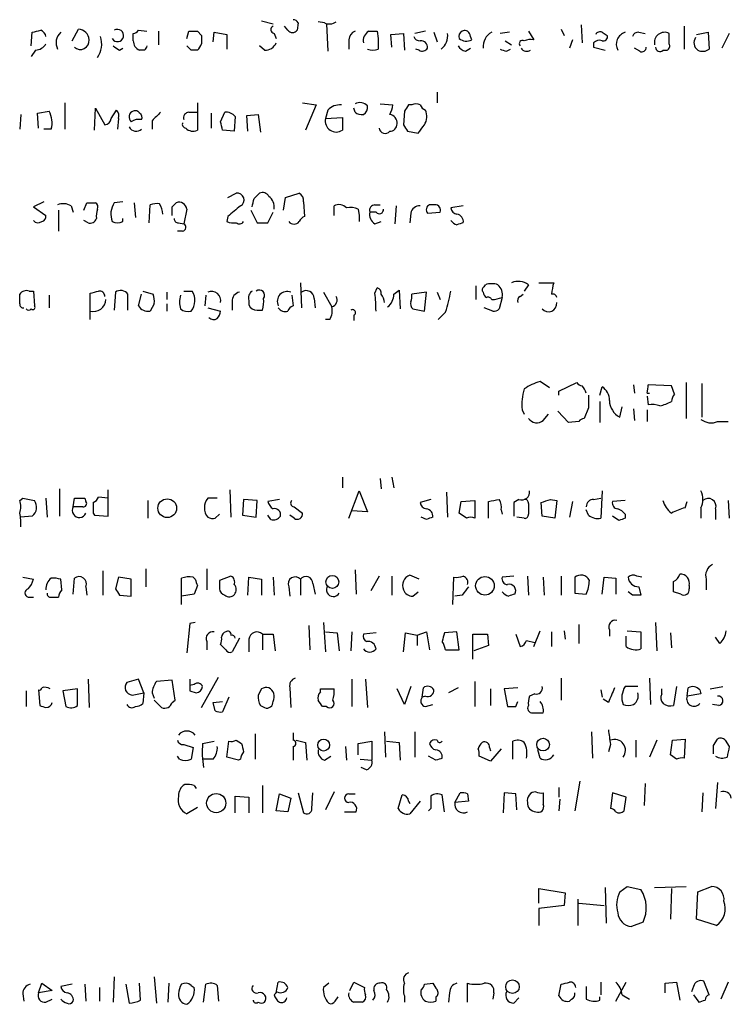
# Model space of a CAD drawing. Extents: x 34 to 1083, y 7 to 920.
# Drawn here: x 934 to 992, y 181 to 261 of the extents above; entities that cross this region are included whole.
import ezdxf

# ---------------------------------------------------------------- set-up
doc = ezdxf.new("R2010")
doc.units = 0
doc.header["$MEASUREMENT"] = 0
doc.layers.add('MAIN', color=5, linetype='CONTINUOUS')

msp = doc.modelspace()

# ---------------------------------------------------------------- linework, layer by layer
at = {"layer": 'MAIN'}
for p, q in [((953.8547, 260.5193), (954.786, 260.2653)), ((955.9713, 259.7573), (955.7173, 260.096)), ((956.818, 260.35), (956.7333, 259.7573)), ((958.9347, 260.35), (958.4267, 260.4346)), ((959.104, 260.2653), (959.1887, 258.064)), ((979.5933, 260.1806), (979.678, 258.7413)), ((987.8907, 260.096), (987.8907, 258.2333)), ((935.3127, 258.4873), (935.3973, 259.588)), ((938.6147, 258.9106), (939.1227, 259.842)), ((943.5253, 258.9106), (943.5253, 259.5033)), ((943.9487, 259.7573), (944.626, 259.6726)), ((945.5573, 259.6726), (945.5573, 258.572)), ((947.8433, 259.08), (948.0127, 259.6726)), ((948.69, 259.6726), (949.0287, 259.334)), ((949.96, 258.826), (950.0447, 259.588)), ((950.0447, 259.588), (951.0607, 259.4186)), ((951.0607, 259.4186), (951.0607, 258.2333)), ((954.8707, 259.5033), (955.04, 259.08)), ((963.168, 259.6726), (963.2527, 259.08)), ((964.2687, 259.4186), (965.2847, 259.5033)), ((964.3533, 258.4026), (964.2687, 259.4186)), ((965.2847, 259.5033), (965.3693, 258.1486)), ((967.0627, 259.6726), (966.216, 259.5033)), ((967.74, 259.588), (967.994, 258.826)), ((973.836, 259.588), (973.074, 259.5033)), ((975.36, 259.6726), (975.7833, 258.9953)), ((977.9847, 259.842), (978.2387, 259.334)), ((981.2867, 259.588), (981.71, 259.334)), ((984.25, 259.588), (984.758, 259.5033)), ((986.7053, 258.6566), (986.7053, 259.5033)), ((988.9067, 259.4186), (989.838, 259.588)), ((989.838, 259.588), (989.9227, 258.2333)), ((991.5313, 259.5033), (990.9387, 258.318)), ((948.182, 258.1486), (947.8433, 258.4873)), ((954.1087, 258.1486), (953.6853, 258.4873)), ((960.882, 258.9953), (960.882, 258.2333)), ((973.4973, 258.9106), (974.0053, 258.572)), ((978.916, 258.9953), (978.662, 258.318)), ((980.6093, 258.7413), (980.6093, 258.4026)), ((980.6093, 258.4026), (981.5407, 258.1486)), ((935.6513, 258.1486), (935.3127, 257.6406)), ((942.4247, 258.1486), (942.6787, 258.318)), ((944.4567, 258.1486), (944.0333, 258.1486)), ((966.5547, 258.1486), (966.3007, 258.2333)), ((970.28, 258.064), (970.7033, 258.318)), ((973.582, 258.064), (973.9207, 258.2333)), ((984.3347, 258.064), (983.9113, 258.318)), ((986.1973, 258.1486), (986.536, 258.1486)), ((967.994, 254.762), (967.994, 253.9153)), ((938.022, 253.9153), (938.022, 251.7986)), ((948.69, 253.9153), (948.69, 251.714)), ((957.1567, 253.9153), (958.2573, 253.746)), ((958.2573, 253.746), (957.4107, 251.714)), ((963.422, 253.8306), (964.438, 253.746)), ((965.962, 253.746), (965.708, 253.746)), ((934.466, 252.984), (934.3813, 251.7986)), ((935.8207, 253.0686), (936.752, 253.238)), ((935.9053, 251.8833), (935.8207, 253.0686)), ((940.3927, 251.714), (940.4773, 253.492)), ((940.4773, 253.492), (941.2393, 252.1373)), ((941.7473, 252.6453), (942.1707, 253.3226)), ((948.0127, 253.1533), (948.69, 253.1533)), ((949.7907, 253.0686), (949.7907, 251.8833)), ((950.5527, 252.3913), (950.8913, 253.1533)), ((951.738, 252.8146), (951.6533, 251.6293)), ((952.6693, 252.8993), (953.6007, 252.984)), ((952.754, 251.6293), (952.6693, 252.8993)), ((953.6007, 252.984), (953.77, 251.5446)), ((959.1887, 253.3226), (959.0193, 252.6453)), ((961.39, 253.1533), (961.3053, 253.492)), ((965.3693, 253.238), (965.2847, 252.1373)), ((942.34, 252.6453), (942.2553, 251.7986)), ((945.0493, 252.476), (945.0493, 251.7986)), ((959.0193, 252.6453), (960.374, 252.73)), ((960.374, 252.73), (960.374, 251.714)), ((936.9213, 251.7986), (936.3287, 251.7986)), ((951.6533, 251.6293), (950.722, 251.714)), ((965.6233, 251.6293), (966.47, 251.46)), ((951.1453, 246.2953), (951.8227, 246.634)), ((953.262, 246.2106), (953.6853, 246.634)), ((955.802, 246.2953), (956.9027, 246.634)), ((936.3287, 245.9566), (935.482, 245.5333)), ((939.546, 245.2793), (939.8, 245.872)), ((942.6787, 245.9566), (942.0013, 245.872)), ((943.61, 245.872), (943.6947, 244.6866)), ((944.7953, 244.2633), (944.88, 245.7026)), ((946.658, 245.5333), (946.9967, 245.872)), ((955.6327, 245.2793), (955.802, 246.2953)), ((957.2413, 245.9566), (957.326, 244.7713)), ((962.9987, 245.7026), (963.422, 245.7026)), ((967.8247, 245.7026), (967.4013, 245.7026)), ((935.482, 245.5333), (936.498, 244.856)), ((937.514, 245.2793), (937.514, 243.586)), ((938.53, 245.618), (938.6993, 245.11)), ((947.8433, 245.364), (947.5893, 244.1786)), ((953.008, 245.2793), (953.516, 244.2633)), ((954.3627, 244.2633), (954.786, 245.11)), ((959.6967, 244.856), (959.6967, 245.618)), ((961.644, 245.364), (961.7287, 244.856)), ((963.0833, 245.11), (962.5753, 245.11)), ((964.692, 245.618), (964.6073, 244.1786)), ((965.8773, 245.0253), (965.7927, 244.2633)), ((967.232, 245.0253), (968.248, 245.11)), ((970.1107, 245.618), (969.0947, 245.4486)), ((939.8847, 244.2633), (939.546, 244.4326)), ((942.6787, 244.348), (942.6787, 244.602)), ((947.166, 244.2633), (947.5893, 244.1786)), ((951.1453, 244.7713), (951.0607, 244.348)), ((961.7287, 244.856), (961.7287, 244.348)), ((962.9987, 244.1786), (963.5067, 244.348)), ((947.5047, 243.586), (947.0813, 243.586)), ((956.9873, 239.4373), (957.072, 237.4053)), ((976.2067, 239.4373), (977.392, 239.4373)), ((935.1433, 238.76), (935.482, 238.76)), ((935.482, 238.76), (935.5667, 237.5746)), ((940.054, 236.474), (940.054, 238.5906)), ((942.086, 238.6753), (942.0013, 237.236)), ((944.2873, 238.76), (945.134, 238.506)), ((946.2347, 238.6753), (946.2347, 238.0826)), ((947.5893, 238.76), (948.2667, 238.76)), ((958.85, 238.6753), (959.5273, 237.49)), ((962.9987, 238.5906), (963.168, 239.014)), ((964.5227, 238.506), (964.946, 238.8446)), ((964.946, 238.8446), (965.0307, 237.3206)), ((967.1473, 238.6753), (965.962, 238.506)), ((966.978, 237.1513), (967.1473, 238.6753)), ((967.994, 238.6753), (968.248, 238.0826)), ((971.1267, 239.1833), (971.1267, 238.0826)), ((971.804, 239.0986), (971.8887, 239.268)), ((975.36, 239.268), (975.0213, 238.76)), ((934.3813, 237.744), (934.3813, 238.506)), ((936.752, 238.4213), (936.752, 237.4053)), ((943.102, 237.236), (943.102, 238.506)), ((943.9487, 237.5746), (944.2027, 238.506)), ((949.3673, 238.4213), (949.2827, 237.5746)), ((951.484, 237.9133), (951.484, 237.236)), ((952.8387, 237.998), (952.8387, 237.6593)), ((956.31, 238.4213), (956.3947, 237.5746)), ((958.088, 238.1673), (958.1727, 237.4053)), ((973.2433, 238.252), (972.9893, 237.3206)), ((974.6827, 238.3366), (974.9367, 238.506)), ((945.2187, 237.744), (944.88, 237.1513)), ((946.2347, 237.744), (946.2347, 237.1513)), ((949.5367, 237.4053), (950.5527, 237.1513)), ((953.516, 237.236), (953.9393, 237.236)), ((966.0467, 237.3206), (966.978, 237.1513)), ((968.6713, 237.0666), (968.0787, 236.474)), ((972.4813, 237.1513), (971.804, 237.4053)), ((959.358, 236.474), (959.0193, 236.474)), ((961.3053, 236.8126), (961.3053, 236.3893)), ((977.0533, 230.9706), (976.2913, 231.4786)), ((977.8153, 230.7166), (979.2547, 231.394)), ((977.8153, 230.378), (977.8153, 230.7166)), ((981.1173, 230.378), (981.2867, 231.0553)), ((983.8267, 231.2246), (983.9113, 230.5473)), ((986.8747, 231.14), (985.012, 231.2246)), ((987.1287, 230.4626), (986.8747, 231.14)), ((988.06, 231.394), (988.06, 228.5153)), ((989.33, 231.3093), (989.33, 228.6)), ((981.1173, 229.87), (981.1173, 228.1766)), ((984.9273, 230.5473), (985.0967, 230.5473)), ((984.9273, 230.2933), (985.012, 229.616)), ((974.852, 229.1926), (975.0213, 228.854)), ((978.5773, 228.1766), (977.7307, 229.108)), ((980.186, 229.362), (979.8473, 228.5153)), ((982.726, 228.6), (982.8953, 229.4466)), ((983.8267, 229.2773), (983.9113, 228.346)), ((984.9273, 229.1926), (984.9273, 228.2613)), ((976.5453, 228.346), (976.9687, 228.854)), ((979.424, 228.2613), (978.5773, 228.1766)), ((990.6, 228.2613), (991.4467, 228.2613)), ((960.374, 223.774), (960.374, 222.9273)), ((963.422, 223.6893), (963.5067, 222.8426)), ((964.3533, 223.774), (964.5227, 222.9273)), ((937.5987, 222.8426), (937.5987, 220.6413)), ((941.4933, 220.6413), (941.4933, 222.758)), ((951.3147, 222.758), (951.3993, 220.5566)), ((934.3813, 221.9113), (934.6353, 222.0806)), ((934.6353, 222.0806), (935.5667, 221.9113)), ((936.498, 222.0806), (936.5827, 220.5566)), ((938.6993, 221.4033), (938.784, 222.0806)), ((939.6307, 222.0806), (939.7153, 221.8266)), ((941.4933, 222.0806), (940.7313, 222.1653)), ((944.7107, 221.9113), (944.7107, 220.472)), ((950.2987, 222.0806), (949.5367, 222.0806)), ((952.4153, 221.996), (952.3307, 220.726)), ((953.516, 221.9113), (952.4153, 221.996)), ((953.4313, 220.5566), (953.516, 221.9113)), ((955.294, 221.996), (954.3627, 221.8266)), ((960.882, 220.472), (961.7287, 222.6733)), ((961.7287, 222.6733), (962.406, 220.98)), ((967.486, 221.996), (966.6393, 221.742)), ((968.756, 222.5886), (968.8407, 220.5566)), ((969.9413, 221.8266), (971.042, 221.9113)), ((971.042, 221.9113), (971.042, 220.472)), ((974.598, 221.996), (974.1747, 221.742)), ((977.138, 221.996), (977.646, 221.9113)), ((977.646, 221.9113), (977.4767, 220.472)), ((980.6093, 221.996), (981.202, 222.0806)), ((981.2867, 222.6733), (981.202, 220.472)), ((983.1493, 221.9113), (982.1333, 221.8266)), ((991.4467, 221.9113), (991.5313, 220.472)), ((939.4613, 221.4033), (938.6993, 221.4033)), ((956.4793, 221.4033), (957.1567, 220.8953)), ((969.772, 220.8953), (969.9413, 221.8266)), ((972.1427, 220.472), (972.1427, 221.8266)), ((973.1587, 221.1493), (973.2433, 220.8106)), ((974.1747, 221.742), (974.1747, 220.6413)), ((975.36, 221.6573), (975.36, 220.8106)), ((976.4607, 220.6413), (976.376, 221.742)), ((978.916, 221.8266), (978.662, 220.5566)), ((980.186, 220.726), (980.0167, 221.1493)), ((987.9753, 221.3186), (988.1447, 221.8266)), ((989.2453, 221.3186), (989.2453, 220.472)), ((990.4307, 221.234), (990.4307, 220.3873)), ((935.3973, 220.6413), (934.466, 220.5566)), ((940.308, 220.8953), (940.3927, 220.726)), ((940.3927, 220.726), (941.4933, 220.6413)), ((950.1293, 220.472), (950.468, 220.8106)), ((952.3307, 220.726), (953.4313, 220.5566)), ((954.6167, 220.3873), (954.3627, 220.726)), ((956.4793, 220.472), (956.1407, 220.726)), ((962.406, 220.98), (961.136, 221.0646)), ((967.1473, 220.3873), (966.724, 220.5566)), ((970.3647, 220.472), (969.772, 220.8953)), ((975.0213, 220.472), (974.4287, 220.5566)), ((977.4767, 220.472), (976.4607, 220.6413)), ((982.6413, 220.3026), (982.1333, 220.6413)), ((983.1493, 220.8106), (983.1493, 220.472)), ((944.5413, 216.408), (944.5413, 214.9686)), ((949.452, 216.408), (949.452, 214.7146)), ((934.6353, 215.7306), (935.482, 215.5613)), ((937.768, 214.7146), (937.6833, 215.5613)), ((938.6993, 214.376), (938.784, 215.646)), ((941.07, 216.2386), (941.07, 214.2913)), ((942.34, 215.7306), (942.086, 214.7993)), ((943.356, 215.5613), (942.34, 215.7306)), ((943.356, 214.2066), (943.356, 215.5613)), ((947.42, 213.5293), (947.42, 215.646)), ((948.3513, 215.7306), (948.5207, 215.5613)), ((951.3993, 215.8153), (950.468, 215.4766)), ((952.754, 214.2913), (952.8387, 215.7306)), ((952.8387, 215.7306), (953.8547, 215.5613)), ((953.8547, 215.5613), (953.8547, 214.2913)), ((954.786, 215.7306), (954.8707, 214.2913)), ((956.9873, 215.5613), (956.9873, 214.2913)), ((961.39, 216.3233), (961.4747, 214.376)), ((963.3373, 215.8153), (962.66, 214.63)), ((964.3533, 215.8153), (964.3533, 214.2913)), ((966.5547, 215.5613), (965.7927, 215.9)), ((969.264, 213.5293), (969.3487, 215.7306)), ((974.1747, 215.8153), (973.2433, 215.7306)), ((975.2753, 215.8153), (975.36, 214.2913)), ((976.5453, 215.7306), (976.63, 214.2913)), ((977.9847, 215.8153), (977.9847, 214.2913)), ((979.0853, 215.7306), (979.0853, 214.4606)), ((981.2867, 214.376), (981.456, 215.7306)), ((981.456, 215.7306), (982.3873, 215.646)), ((982.3873, 215.646), (982.3873, 214.376)), ((984.504, 215.7306), (984.0807, 215.8153)), ((989.6687, 215.5613), (989.6687, 214.7146)), ((939.7153, 214.9686), (939.8, 214.2913)), ((948.69, 215.0533), (948.436, 214.376)), ((956.056, 214.9686), (956.1407, 214.2066)), ((958.0033, 215.2226), (958.1727, 214.376)), ((984.25, 214.9686), (984.4193, 214.2913)), ((988.314, 215.0533), (988.314, 214.7993)), ((935.0587, 214.122), (935.482, 214.122)), ((936.9213, 214.122), (937.514, 214.122)), ((942.4247, 214.2913), (943.356, 214.2066)), ((948.436, 214.376), (947.42, 214.2066)), ((966.0467, 214.2066), (966.47, 214.5453)), ((970.026, 214.2913), (969.4333, 214.2066)), ((979.0853, 214.4606), (980.0167, 214.376)), ((983.742, 214.2913), (983.4033, 214.5453)), ((987.6367, 214.376), (987.044, 214.5453)), ((948.0973, 212.0053), (947.8433, 209.6346)), ((948.5207, 212.09), (948.0973, 212.0053)), ((957.6647, 211.836), (957.7493, 209.8886)), ((958.85, 212.09), (959.0193, 209.7193)), ((979.424, 211.9206), (979.424, 210.3966)), ((985.6047, 212.09), (985.6893, 209.804)), ((952.0767, 210.82), (951.484, 209.7193)), ((953.9393, 211.1586), (953.9393, 209.8886)), ((953.9393, 211.1586), (954.786, 211.1586)), ((954.786, 211.1586), (954.9553, 209.804)), ((959.0193, 211.328), (959.9507, 211.2433)), ((959.9507, 211.2433), (960.12, 209.804)), ((961.136, 211.328), (961.0513, 209.804)), ((963.0833, 211.2433), (962.0673, 211.1586)), ((965.2847, 209.7193), (965.454, 211.2433)), ((965.454, 211.2433), (966.3853, 211.074)), ((966.3853, 211.074), (967.1473, 211.328)), ((966.3853, 211.074), (966.3853, 210.2273)), ((967.1473, 211.328), (967.4013, 209.8886)), ((969.6027, 211.328), (968.5867, 211.2433)), ((969.772, 209.8886), (969.6027, 211.328)), ((970.8727, 209.1266), (970.8727, 211.1586)), ((970.8727, 211.1586), (972.058, 211.1586)), ((972.058, 211.1586), (972.1427, 210.2273)), ((974.344, 211.1586), (974.6827, 210.1426)), ((975.7833, 210.1426), (976.2913, 211.4126)), ((977.2227, 211.328), (977.2227, 210.1426)), ((978.2387, 211.4126), (978.3233, 210.7353)), ((981.8793, 211.4973), (981.8793, 210.9893)), ((983.234, 210.1426), (983.234, 210.9893)), ((983.3187, 211.4126), (984.4193, 211.328)), ((984.4193, 211.328), (984.4193, 209.9733)), ((986.79, 211.2433), (986.8747, 210.058)), ((990.7693, 210.3966), (990.4307, 210.9046)), ((949.452, 210.566), (949.452, 209.8886)), ((950.976, 209.8886), (950.5527, 210.312)), ((952.8387, 210.7353), (952.8387, 209.7193)), ((972.1427, 210.2273), (970.9573, 209.804)), ((975.1907, 210.6506), (975.868, 210.4813)), ((968.6713, 209.8886), (969.772, 209.8886)), ((949.0287, 205.232), (950.3833, 207.6873)), ((939.8847, 207.518), (939.9693, 205.232)), ((943.9487, 207.518), (943.0173, 207.264)), ((944.372, 206.4173), (943.9487, 207.518)), ((946.658, 207.4333), (945.388, 207.3486)), ((946.912, 205.8246), (946.658, 207.4333)), ((948.436, 207.0946), (948.0973, 207.01)), ((956.1407, 206.8406), (956.2253, 205.232)), ((961.136, 207.518), (961.136, 205.3166)), ((962.2367, 207.518), (962.406, 205.232)), ((965.8773, 206.9253), (965.3693, 205.486)), ((966.8087, 206.0786), (966.8933, 206.8406)), ((969.6873, 206.8406), (968.9253, 206.4173)), ((971.042, 207.3486), (971.042, 205.3166)), ((974.5133, 206.8406), (973.4127, 206.756)), ((977.9847, 207.6026), (977.9847, 205.8246)), ((984.1653, 206.9253), (983.1493, 206.9253)), ((985.0967, 207.6026), (985.1813, 205.486)), ((987.298, 206.9253), (987.044, 205.4013)), ((988.1447, 206.1633), (988.2293, 206.8406)), ((990.0073, 206.756), (991.0233, 206.9253)), ((934.8893, 206.5866), (934.8893, 205.3166)), ((935.9053, 206.6713), (935.99, 205.4013)), ((939.038, 206.756), (937.8527, 206.5866)), ((937.8527, 206.5866), (938.1067, 205.3166)), ((939.038, 205.4013), (939.038, 206.756)), ((943.4407, 206.248), (944.372, 206.4173)), ((944.372, 206.4173), (944.2873, 205.5706)), ((945.0493, 206.4173), (945.2187, 205.994)), ((948.0973, 206.5866), (948.6053, 206.4173)), ((951.23, 206.0786), (950.722, 204.8933)), ((953.8547, 206.756), (953.6007, 206.248)), ((958.596, 206.502), (958.596, 206.756)), ((958.596, 206.756), (959.6967, 206.756)), ((965.3693, 205.486), (964.7767, 206.756)), ((967.0627, 206.1633), (966.8087, 206.0786)), ((972.312, 206.756), (972.312, 205.4013)), ((973.4127, 206.756), (973.6667, 205.3166)), ((975.868, 206.3326), (975.4447, 206.1633)), ((981.202, 206.6713), (981.2867, 206.0786)), ((986.1127, 206.3326), (986.1127, 206.756)), ((989.2453, 206.3326), (988.1447, 206.1633)), ((989.1607, 206.6713), (989.2453, 206.3326)), ((945.2187, 205.8246), (945.8113, 205.232)), ((946.658, 205.6553), (946.912, 205.8246)), ((949.96, 205.6553), (950.722, 205.74)), ((950.1293, 204.978), (949.96, 205.6553)), ((953.77, 205.4013), (954.1087, 205.232)), ((959.104, 205.3166), (958.7653, 205.3166)), ((967.0627, 205.3166), (967.6553, 205.486)), ((974.344, 205.3166), (974.5133, 205.74)), ((981.7947, 205.6553), (981.3713, 205.9093)), ((990.6847, 205.4013), (990.1767, 205.486)), ((953.3467, 203.1153), (953.3467, 201.0833)), ((956.3947, 203.2), (956.3947, 202.6073)), ((963.7607, 203.2846), (963.8453, 201.2526)), ((966.216, 203.2846), (966.216, 201.2526)), ((980.44, 203.2846), (980.5247, 201.168)), ((947.5893, 202.2686), (948.3513, 202.0146)), ((949.1133, 202.3533), (950.0447, 202.5226)), ((951.0607, 201.2526), (951.23, 202.5226)), ((951.8227, 202.6073), (952.246, 202.3533)), ((956.3947, 202.0993), (956.3947, 200.9986)), ((956.6487, 202.6073), (957.4107, 202.438)), ((957.4107, 202.438), (957.4953, 200.9986)), ((960.628, 202.0993), (960.7127, 200.9986)), ((961.644, 202.3533), (962.7447, 202.5226)), ((961.644, 201.422), (961.644, 202.3533)), ((962.7447, 202.5226), (962.7447, 200.9986)), ((963.93, 202.5226), (964.946, 202.438)), ((964.946, 202.438), (965.0307, 200.9986)), ((974.09, 201.0833), (974.09, 202.5226)), ((981.964, 202.2686), (981.7947, 201.676)), ((983.996, 202.6073), (983.996, 201.2526)), ((985.6893, 202.6073), (985.0967, 201.2526)), ((986.79, 201.422), (986.9593, 202.6073)), ((986.9593, 202.6073), (987.9753, 202.692)), ((987.9753, 202.692), (987.8907, 201.168)), ((990.2613, 202.184), (990.6, 202.692)), ((991.1927, 202.6073), (991.5313, 202.0993)), ((947.2507, 201.0833), (947.0813, 201.3373)), ((948.3513, 202.0146), (948.182, 201.0833)), ((958.9347, 200.9986), (959.4427, 201.3373)), ((967.9093, 200.9986), (967.3167, 201.3373)), ((972.312, 200.914), (971.3807, 201.3373)), ((972.2273, 202.0146), (972.312, 201.7606)), ((973.1587, 201.93), (972.312, 200.914)), ((976.2913, 201.168), (976.122, 201.8453)), ((987.298, 201.0833), (986.79, 201.422)), ((949.96, 201.0833), (949.1133, 201.0833)), ((951.992, 200.9986), (951.0607, 201.2526)), ((952.1613, 201.0833), (951.992, 200.9986)), ((961.8133, 201.0833), (962.7447, 200.9986)), ((962.3213, 200.2366), (961.898, 200.406)), ((948.436, 198.9666), (948.6053, 198.7126)), ((953.9393, 198.9666), (953.9393, 196.7653)), ((979.5087, 199.3053), (979.0853, 196.9346)), ((984.758, 199.136), (984.6733, 197.358)), ((990.6, 199.2206), (990.4307, 197.104)), ((955.04, 196.9346), (955.294, 198.2893)), ((955.294, 198.2893), (956.2253, 197.9506)), ((956.818, 198.374), (957.2413, 196.7653)), ((957.9187, 197.104), (958.0033, 198.374)), ((959.6967, 198.4586), (959.0193, 197.0193)), ((960.882, 198.2893), (961.39, 198.2893)), ((964.8613, 197.104), (965.2, 198.2046)), ((968.5867, 196.85), (968.4173, 198.2046)), ((969.4333, 197.612), (969.8567, 198.374)), ((970.4493, 198.2893), (970.534, 197.6966)), ((973.4127, 198.374), (973.328, 196.7653)), ((974.344, 198.2893), (973.4127, 198.374)), ((974.4287, 197.0193), (974.344, 198.2893)), ((976.5453, 198.374), (976.5453, 197.4426)), ((977.8153, 198.7973), (977.8153, 198.0353)), ((982.1333, 198.374), (981.964, 197.104)), ((983.234, 198.0353), (982.1333, 198.374)), ((989.4147, 198.374), (989.33, 196.85)), ((951.738, 196.7653), (951.738, 198.12)), ((951.738, 198.12), (952.8387, 198.0353)), ((952.8387, 198.0353), (952.8387, 196.7653)), ((956.2253, 197.9506), (955.9713, 196.85)), ((965.708, 197.6966), (965.7927, 197.5273)), ((966.6393, 197.6966), (965.7927, 196.6806)), ((970.534, 197.6966), (969.4333, 197.612)), ((977.9, 197.866), (977.8153, 196.9346)), ((983.0647, 196.9346), (983.234, 198.0353)), ((948.69, 197.1886), (947.8433, 196.6806)), ((955.9713, 196.85), (955.04, 196.9346)), ((960.5433, 196.85), (961.4747, 196.85)), ((967.486, 197.104), (967.3167, 196.9346)), ((976.2067, 189.484), (976.2067, 190.6693)), ((976.2067, 190.6693), (978.3233, 190.3306)), ((978.3233, 190.3306), (978.2387, 189.3146)), ((981.5407, 190.754), (981.6253, 187.8753)), ((982.726, 190.4153), (983.3187, 190.8386)), ((983.3187, 190.8386), (984.4193, 190.5846)), ((985.52, 190.754), (988.06, 190.8386)), ((986.8747, 190.6693), (986.79, 188.214)), ((988.9067, 188.214), (988.9913, 190.4153)), ((988.9913, 190.4153), (990.092, 190.8386)), ((979.3393, 189.8226), (979.3393, 187.706)), ((979.424, 189.484), (981.456, 189.3146)), ((978.2387, 189.3146), (976.2067, 189.0606)), ((976.2067, 189.0606), (976.2067, 187.706)), ((984.5887, 187.96), (983.6573, 187.6213)), ((990.5153, 187.706), (988.9067, 188.214)), ((942.0013, 183.5573), (941.9167, 181.5253)), ((945.2187, 183.5573), (945.388, 181.4406)), ((955.04, 182.2873), (955.2093, 183.134)), ((960.9667, 182.4566), (961.3053, 183.134)), ((961.3053, 183.134), (962.152, 182.7106)), ((981.202, 183.134), (981.202, 182.118)), ((982.3873, 181.61), (983.234, 183.134)), ((986.3667, 183.0493), (987.298, 183.134)), ((987.298, 183.134), (987.552, 181.6946)), ((989.9227, 182.118), (989.4993, 183.2186)), ((991.4467, 183.134), (990.854, 181.7793)), ((935.9053, 182.2873), (936.1593, 183.0493)), ((937.006, 182.4566), (935.9053, 182.2873)), ((936.1593, 183.0493), (937.006, 182.4566)), ((938.6147, 182.9646), (937.6833, 182.7953)), ((939.6307, 182.9646), (939.7153, 181.61)), ((940.816, 182.7106), (940.816, 181.61)), ((942.9327, 182.9646), (943.1867, 181.4406)), ((944.118, 181.6946), (944.0333, 183.0493)), ((946.404, 183.0493), (946.3193, 181.5253)), ((948.182, 182.88), (948.436, 182.7106)), ((949.198, 181.5253), (949.3673, 182.9646)), ((950.2987, 182.88), (950.3833, 181.61)), ((955.1247, 182.372), (954.8707, 182.118)), ((959.2733, 183.0493), (958.85, 182.7106)), ((966.978, 182.9646), (967.6553, 183.0493)), ((969.01, 182.2873), (968.9253, 181.5253)), ((970.4493, 181.5253), (970.4493, 183.0493)), ((972.566, 182.2873), (972.4813, 181.7793)), ((977.8153, 182.0333), (977.9847, 182.9646)), ((980.0167, 182.7953), (980.0167, 181.7793)), ((986.3667, 182.2873), (986.3667, 183.0493)), ((988.6527, 182.7953), (988.4833, 182.372)), ((934.6353, 182.2026), (934.72, 181.61)), ((936.498, 181.5253), (937.006, 181.7793)), ((959.7813, 181.61), (960.0353, 181.9486)), ((965.3693, 182.0333), (965.3693, 181.5253)), ((967.9093, 181.9486), (967.9093, 181.61)), ((974.1747, 181.4406), (974.598, 181.864)), ((978.8313, 181.7793), (978.662, 181.61)), ((981.1173, 181.6946), (981.1173, 181.9486)), ((982.8953, 182.118), (983.488, 181.7793)), ((988.6527, 182.118), (989.076, 181.5253))]:
    msp.add_line(p, q, dxfattribs=at)
for centre, radius in [((946.2676, 221.2874), 0.7539), ((959.5641, 215.3571), 0.5219), ((971.8549, 215.0412), 0.7483), ((958.8631, 202.2194), 0.4815), ((976.5354, 202.2604), 0.5139), ((950.2117, 197.5479), 0.7742), ((974.0712, 182.7692), 0.5458)]:
    msp.add_circle(centre, radius, dxfattribs=at)
for centre, radius, start, end in [((954.9271, 259.8138), 0.3155, 116.565051, 259.704897), ((956.352, 260.0531), 0.5526, 32.502209, 85.567893), ((959.3307, 261.1592), 0.9009, 243.924158, 306.455225), ((893.4125, 429.0168), 174.5533, 283.917656, 284.146846), ((935.8418, 259.1329), 0.6664, 10.058778, 69.544581), ((938.4484, 258.7434), 1.1396, 132.172569, 206.589784), ((939.0804, 258.9531), 0.8899, 2.718042, 87.275526), ((938.9772, 258.6721), 2.0082, 326.236342, 16.703343), ((942.2554, 259.334), 0.4937, 210.959776, 120.975698), ((943.4832, 260.0534), 0.5517, 274.376403, 327.539959), ((948.3514, 429.0225), 169.3502, 269.885409, 270.114558), ((1118.3786, 258.9953), 169.3502, 179.885409, 180.114592), ((956.3523, 260.0537), 0.4827, 217.88123, 322.11877), ((961.6921, 258.9168), 0.8139, 111.787031, 174.465227), ((962.931, 258.9105), 0.8801, 120.01699, 191.083953), ((962.8294, 429.0225), 169.3502, 269.885409, 270.114558), ((966.5718, 259.3596), 0.4541, 194.057665, 278.549485), ((967.5286, 259.2916), 1.3291, 307.227695, 9.165367), ((970.1954, 259.2493), 0.4559, 111.810744, 201.79441), ((970.2377, 259.2916), 0.4359, 29.058434, 119.058434), ((843.7109, 216.9268), 133.8594, 18.316973, 18.54617), ((972.975, 258.4639), 1.2641, 117.223827, 186.627489), ((981.1174, 259.2493), 0.3787, 63.441716, 153.441716), ((981.3854, 259.2352), 0.3393, 253.087238, 16.928918), ((983.4379, 258.6275), 1.0029, 106.723868, 208.522464), ((984.1823, 259.1392), 0.4539, 81.421795, 165.960695), ((986.3387, 258.7499), 0.8379, 64.052719, 192.259544), ((989.4327, 258.7443), 0.7414, 145.463216, 233.462405), ((935.5665, 259.2496), 1.1042, 274.404277, 327.518859), ((939.2684, 258.9153), 0.7055, 226.62575, 6.511502), ((1026.8533, 385.3294), 152.6537, 236.192759, 236.421922), ((944.3638, 258.9193), 0.8386, 180.594461, 246.788849), ((1029.2263, 215.988), 94.6752, 153.327151, 153.556306), ((947.9257, 259.0251), 1.1629, 311.088131, 341.526101), ((954.1572, 259.1005), 0.9531, 267.08326, 337.859223), ((1174.9025, 258.6566), 211.6502, 179.885381, 180.114592), ((966.6976, 258.3762), 0.5376, 353.784574, 96.226022), ((970.618, 259.1639), 1.1506, 216.016391, 252.917772), ((970.3435, 259.7994), 0.9188, 231.535949, 298.933464), ((974.8943, 258.6651), 0.2764, 62.64695, 220.039148), ((975.5715, 257.4304), 1.5792, 82.29219, 110.390429), ((981.075, 258.3179), 0.6294, 70.344339, 137.723862), ((984.504, 258.3603), 0.3413, 240.257201, 7.11877), ((985.9433, 258.3743), 0.3398, 175.222355, 318.376263), ((986.3667, 258.4872), 0.3786, 296.565051, 26.578587), ((948.436, 131.1487), 127.0002, 89.885409, 90.114591), ((962.8294, 259.2076), 1.0623, 246.511757, 293.483297), ((966.8087, 258.5719), 0.4936, 239.034253, 329.044206), ((1015.6505, 385.141), 133.8593, 251.453817, 251.683013), ((975.233, 258.6144), 0.552, 212.475173, 302.460844), ((989.3872, 258.9584), 0.9014, 243.946632, 306.446566), ((960.1817, 252.3834), 1.3668, 85.484912, 136.594926), ((961.7851, 253.0687), 0.8583, 43.664049, 117.40999), ((961.7287, 253.5767), 0.6826, 299.738635, 7.11981), ((962.9134, 253.8309), 1.527, 326.315136, 356.812677), ((1092.5501, 168.8094), 152.6537, 146.192759, 146.421922), ((966.3006, 253.1105), 0.7201, 61.943894, 118.049084), ((967.3596, 254.0429), 0.7791, 202.400936, 247.599064), ((935.0381, 252.3068), 1.9505, 344.897912, 28.516217), ((941.7475, 252.857), 0.6292, 340.338213, 47.731211), ((943.6806, 252.7667), 0.4963, 108.237781, 229.15076), ((943.6946, 252.8993), 0.3787, 26.558284, 116.558284), ((943.864, 252.7299), 0.3787, 333.441716, 63.441716), ((1114.7004, 83.4773), 239.462, 134.881179, 135.110379), ((948.0315, 252.6923), 0.4614, 92.33528, 196.58506), ((950.9882, 252.1678), 0.9903, 40.782042, 95.615598), ((961.898, 253.746), 0.7806, 229.400298, 282.526419), ((964.0668, 252.2813), 0.7124, 355.225004, 80.531067), ((965.9124, 252.8091), 1.2597, 327.770908, 24.056237), ((941.1548, 252.7298), 0.5985, 278.116564, 351.883436), ((943.9909, 251.418), 1.1621, 79.498468, 123.117088), ((947.7728, 252.1796), 0.2966, 154.652905, 267.275527), ((781.2947, 209.7232), 174.5533, 13.919686, 14.148845), ((959.8761, 252.4406), 0.8808, 166.563211, 304.420749), ((964.1981, 252.2079), 0.5788, 268.604026, 1.395974), ((1092.4539, 336.5332), 152.6259, 213.57026, 213.799443), ((797.383, 378.8106), 211.6804, 323.014179, 323.24334), ((943.7624, 252.2896), 0.6594, 209.188786, 311.883892), ((948.3357, 252.4114), 0.7822, 222.46635, 296.931928), ((963.8151, 251.9378), 0.4809, 186.507288, 320.095272), ((951.9098, 246.0986), 0.5424, 297.623252, 99.240051), ((953.9393, 246.1259), 0.5681, 26.574073, 116.56054), ((956.5638, 246.0413), 0.6827, 352.873943, 60.239505), ((937.895, 244.5595), 1.2343, 59.040224, 112.166027), ((940.1387, 415.1719), 169.3002, 269.885375, 270.114592), ((940.3079, 245.5333), 0.3787, 333.44848, 63.428183), ((943.3903, 244.9463), 1.6692, 146.318501, 201.003995), ((945.4302, 244.2224), 1.5791, 82.29219, 110.390429), ((944.3826, 244.9481), 1.5134, 359.71606, 33.677467), ((947.2137, 245.2741), 0.6361, 8.12628, 109.947705), ((783.87, 288.1925), 174.5168, 345.851156, 346.080363), ((953.8604, 245.5392), 1.0254, 350.161958, 55.083969), ((960.1005, 244.9082), 0.8166, 41.435426, 119.635229), ((963.0175, 245.2416), 0.4614, 92.33528, 196.573158), ((967.5424, 245.3075), 0.4195, 109.652905, 222.275527), ((967.8585, 245.2793), 0.4247, 336.507351, 94.565314), ((942.1269, 244.8138), 1.5791, 159.609571, 187.70781), ((777.308, 245.1947), 169.3503, 359.885409, 0.114558), ((1163.3425, -8.8223), 330.662, 129.692107, 129.921274), ((961.0515, 244.01), 1.478, 66.366183, 103.252063), ((963.408, 244.9266), 0.8527, 167.579062, 241.312851), ((963.345, 245.3177), 0.3342, 218.437515, 7.962819), ((966.6041, 244.8771), 0.7417, 87.279935, 168.474956), ((969.6875, 245.5333), 0.5988, 188.131456, 261.857718), ((969.518, 244.3479), 0.5987, 351.876665, 81.867191), ((935.87, 244.7853), 0.5243, 222.271484, 303.48701), ((936.0494, 244.7882), 0.4537, 284.017867, 8.594459), ((940.0646, 244.7501), 0.519, 249.717891, 343.41919), ((942.2554, 245.1941), 0.9461, 243.415991, 296.578593), ((947.1237, 244.5597), 0.2994, 171.878017, 278.121983), ((947.4483, 243.8964), 0.3155, 280.298349, 63.451194), ((951.6109, 245.8282), 1.5791, 249.609571, 277.70781), ((952.0805, 244.5748), 0.4043, 230.388559, 325.885527), ((953.9394, 455.9631), 211.7002, 269.885409, 270.114564), ((956.4794, 244.7089), 0.5563, 220.443791, 319.549528), ((957.6221, 244.0519), 0.778, 112.371722, 157.628278), ((969.9694, 245.1946), 1.1601, 221.060941, 251.57286), ((1012.1792, 117.1863), 133.8593, 108.316987, 108.546184), ((972.3967, 237.7851), 1.5675, 71.089977, 108.910023), ((974.5332, 238.1572), 1.3847, 53.338642, 112.410744), ((981.804, 238.1542), 4.5948, 163.784487, 175.60885), ((934.9316, 238.1249), 0.6694, 71.565051, 145.296185), ((898.0485, 407.9768), 174.5169, 283.927616, 284.156831), ((940.8038, 238.3306), 0.4355, 0.789329, 99.58345), ((942.5094, 238.0828), 0.7282, 35.53219, 125.549568), ((947.1901, 238.0101), 1.312, 319.113558, 34.858935), ((949.833, 237.9979), 0.7394, 346.762586, 113.62494), ((952.2249, 237.9485), 0.7418, 101.525044, 182.720065), ((953.4738, 238.2096), 0.6695, 124.698943, 198.426829), ((953.6853, 238.4213), 0.4234, 323.132809, 126.867191), ((955.929, 237.9295), 0.8025, 68.332496, 206.248927), ((957.453, 238.1674), 0.6349, 359.990977, 126.875312), ((943.8711, 236.7442), 19.2165, 1.213896, 5.513716), ((963.0577, 238.5735), 0.4541, 351.450515, 75.942335), ((961.4392, 239.7745), 7.7224, 339.472698, 352.451199), ((971.8674, 238.8658), 0.2413, 105.234291, 232.137512), ((972.2702, 238.718), 0.5525, 184.432108, 237.497791), ((972.1848, 238.4637), 1.0794, 348.690068, 48.16942), ((940.3055, 238.1399), 1.0201, 255.726723, 356.779979), ((943.6505, 237.9554), 1.5824, 352.322568, 20.362373), ((948.9865, 237.8709), 1.7405, 161.565051, 198.431826), ((951.6558, 237.9132), 2.3818, 343.481629, 6.124217), ((959.3792, 238.0403), 0.5699, 285.062887, 31.327573), ((962.1822, 237.623), 1.5919, 7.421011, 33.690068), ((963.2527, 238.506), 1.27, 306.869898, 0), ((966.4067, 237.744), 0.5558, 162.265932, 229.626823), ((965.0317, 238.3365), 0.9456, 333.413271, 10.325982), ((972.1003, 237.9557), 0.3224, 23.17759, 113.200924), ((972.3544, 240.494), 2.4118, 271.004961, 291.627156), ((974.852, 237.9979), 0.3787, 116.558284, 206.558284), ((976.9685, 237.7725), 0.6798, 221.666438, 4.733545), ((977.3254, 238.1974), 0.3252, 9.665067, 108.407095), ((934.6777, 237.7017), 0.2994, 171.878017, 278.121983), ((935.101, 237.5326), 0.2996, 225.040568, 314.959432), ((935.4397, 237.4476), 0.1796, 225, 45), ((944.7106, 238.0147), 0.8799, 210.012228, 281.100489), ((947.9279, 238.0826), 0.9653, 232.12814, 285.261365), ((949.5952, 237.2109), 0.9594, 317.162672, 356.438195), ((953.4493, 237.8828), 0.6502, 200.104314, 275.887705), ((955.7597, 237.7863), 0.6693, 214.691906, 288.429535), ((956.6911, 236.8547), 0.7785, 112.378134, 157.605454), ((958.1729, 237.1936), 1.3865, 328.733619, 12.344134), ((961.1783, 237.0243), 0.2469, 300.959776, 120.959776), ((972.6083, 237.6171), 0.4828, 254.749045, 322.109403), ((950.0094, 236.9963), 0.5247, 222.288382, 303.462909), ((977.489, 227.2547), 4.3904, 105.83085, 124.198608), ((978.7465, 229.6584), 3.9223, 161.760914, 186.820438), ((979.7203, 231.6902), 0.5518, 212.463229, 265.603684), ((978.7596, 230.222), 1.2985, 14.508195, 44.98752), ((980.6655, 230.011), 1.2151, 357.339628, 59.253777), ((980.837, 231.4028), 4.1788, 348.186689, 357.555949), ((1234.1858, 229.87), 254.0003, 179.885409, 180.114592), ((983.4732, 230.009), 1.5948, 181.954753, 242.062761), ((985.2994, 232.7521), 3.2845, 281.305485, 298.660161), ((987.8302, 229.8112), 0.9573, 137.120783, 176.478547), ((985.2657, 227.2427), 2.3868, 73.507232, 96.101609), ((976.0296, 228.9695), 0.8091, 214.14965, 309.594323), ((979.8896, 227.9651), 0.5518, 94.396316, 147.536771), ((990.0721, 229.5414), 1.3847, 233.338642, 292.410744), ((932.9002, 221.4033), 1.5658, 341.068631, 18.931369), ((934.8153, 221.3652), 0.9289, 308.798532, 36.00878), ((939.2074, 433.7804), 211.7002, 269.885409, 270.114564), ((940.0119, 222.4614), 0.778, 292.371723, 337.628278), ((950.4219, 221.3186), 1.168, 139.277393, 220.722607), ((956.4854, 221.6875), 0.2843, 128.087058, 268.770406), ((930.216, 433.5613), 215.8459, 281.200547, 281.42973), ((972.2269, 221.4032), 0.9657, 344.75789, 37.866658), ((974.8278, 222.5766), 0.6244, 248.406467, 8.908706), ((975.0636, 221.6996), 0.2994, 351.878017, 98.121983), ((913.257, 412.369), 200.805, 288.320357, 288.54954), ((980.5953, 221.4174), 0.5788, 88.613923, 181.395974), ((988.0602, 222.4195), 1.931, 195.259022, 232.124756), ((987.9758, 221.996), 1.4389, 331.915802, 28.080685), ((989.838, 221.4457), 0.6293, 340.344339, 132.275526), ((939.1861, 221.107), 0.5699, 148.672427, 338.196724), ((939.5178, 221.6572), 0.2602, 257.454468, 40.620402), ((1151.9578, 221.3186), 211.6502, 179.885381, 180.114592), ((955.4628, 222.1649), 1.1509, 197.093579, 233.981411), ((954.913, 220.7683), 0.4827, 344.745922, 105.254078), ((967.2321, 221.8267), 0.5988, 188.131456, 261.857718), ((967.0626, 220.6413), 0.5987, 351.867191, 81.867191), ((982.5755, 221.695), 0.4614, 163.426842, 267.66472), ((982.2177, 220.1331), 1.1519, 36.026276, 72.884837), ((989.9591, 214.5182), 7.0838, 106.262922, 115.811574), ((931.1219, 220.0909), 3.3572, 354.936598, 13.863222), ((949.9598, 221.4028), 0.9461, 243.434949, 280.320555), ((954.8283, 221.0224), 0.6695, 251.573171, 325.301058), ((956.7318, 220.8216), 0.4312, 234.16115, 9.840197), ((1009.7288, 93.4646), 133.8752, 108.317001, 108.54617), ((970.7033, 219.8365), 0.7201, 61.943894, 118.049084), ((975.0637, 220.7683), 0.2993, 261.856362, 8.124688), ((980.9902, 221.7839), 1.3289, 232.758438, 279.170998), ((1025.2453, 93.3874), 133.8752, 108.327138, 108.556321), ((990.6634, 215.8365), 1.0321, 118.13682, 195.464975), ((933.8544, 215.9669), 1.6774, 315.886457, 346.006836), ((937.4861, 214.8274), 0.9945, 124.604063, 186.512606), ((937.0907, 213.6999), 1.9535, 72.340474, 94.974822), ((939.1573, 215.1803), 0.5968, 339.223722, 128.715279), ((948.0414, 213.9736), 1.7841, 79.997043, 110.383144), ((1075.6127, 257.6348), 133.8752, 198.317001, 198.54617), ((951.1877, 215.3497), 0.5115, 335.549556, 65.559754), ((956.5617, 215.202), 0.557, 40.171724, 204.775141), ((957.4349, 215.2106), 0.5686, 1.209443, 141.920872), ((966.1517, 215.0446), 0.9277, 112.767145, 200.837968), ((969.5601, 217.2988), 1.5824, 262.322568, 290.362373), ((969.9625, 215.3179), 0.519, 339.717891, 73.40861), ((973.6855, 215.599), 0.4614, 163.426842, 267.66472), ((979.5741, 215.1188), 0.7831, 27.18674, 128.623243), ((983.7909, 215.3822), 0.5211, 56.212351, 138.048742), ((984.2159, 215.7821), 0.8142, 183.626374, 272.400299), ((986.6722, 216.2247), 0.9119, 294.06073, 344.735514), ((987.5792, 215.2295), 0.7556, 346.515474, 92.063), ((935.1575, 214.4606), 0.3528, 106.262153, 253.733298), ((1069.2668, 299.2279), 152.6537, 213.578079, 213.807241), ((1119.8179, 215.1379), 169.3502, 179.885409, 180.114558), ((951.0466, 214.851), 0.5809, 185.106025, 254.492258), ((951.2566, 214.7288), 0.57, 230.139083, 45.888621), ((959.6338, 214.7246), 0.5533, 143.554661, 331.49864), ((1139.6209, 87.6181), 211.6803, 143.014185, 143.243346), ((973.8143, 214.6414), 0.5181, 329.18796, 106.55306), ((977.1165, 215.6249), 3.1577, 336.702057, 357.308125), ((775.344, 214.9687), 211.7004, 359.885409, 0.114564), ((987.8892, 214.7255), 0.4312, 234.15337, 9.855561), ((936.8789, 214.4182), 0.2992, 171.85365, 278.14635), ((938.471, 214.0626), 0.9588, 137.155503, 176.448267), ((966.0554, 215.0451), 0.8386, 203.211151, 269.405539), ((974.1198, 215.3096), 1.1629, 221.088131, 251.526101), ((1016.3553, 87.2914), 133.8752, 108.327138, 108.556321), ((984.0806, 44.9414), 169.3502, 89.885409, 90.114558), ((982.3662, 211.7301), 0.5397, 78.694232, 205.553719), ((949.9389, 210.7988), 0.5397, 78.694232, 205.553719), ((949.7065, 210.7351), 0.9461, 333.434949, 10.320555), ((951.0788, 210.8986), 0.4415, 103.463431, 179.221396), ((951.1453, 211.1304), 0.2602, 347.480746, 130.589353), ((951.4416, 210.7776), 0.2994, 8.140927, 98.121983), ((953.4985, 210.6624), 0.6637, 48.383666, 173.695075), ((962.4907, 210.9893), 0.456, 158.20559, 248.189256), ((1137.8033, 168.5606), 174.5167, 165.843185, 166.0724), ((989.8103, 211.5111), 1.4703, 310.71119, 356.158708), ((962.4059, 209.8886), 0.6827, 7.127098, 97.11877), ((967.0928, 209.683), 1.5919, 7.421011, 33.690068), ((974.5977, 210.7356), 0.5991, 278.157154, 351.842846), ((983.9748, 211.0954), 1.2069, 232.135009, 291.610116), ((951.3147, 210.0581), 0.3787, 206.585347, 296.551521), ((962.5753, 210.3196), 0.6148, 214.281977, 325.718023), ((935.99, 206.8194), 0.1706, 240.234291, 7.137512), ((936.3946, 205.9703), 0.9015, 60.634284, 105.129148), ((943.4801, 206.8606), 0.6139, 138.922939, 266.320032), ((946.8925, 206.2742), 1.8487, 144.468447, 175.560649), ((1180.9471, 207.0523), 232.8503, 179.885408, 180.114592), ((948.7182, 206.7842), 0.4195, 19.652905, 132.275526), ((948.5208, 207.0098), 0.5985, 278.116564, 351.883436), ((954.2778, 205.9098), 0.9461, 79.679445, 116.565051), ((954.0663, 206.1209), 0.8143, 332.110045, 62.103826), ((956.7515, 206.9999), 0.6312, 107.280921, 194.617437), ((967.2359, 206.3519), 0.5968, 32.358529, 125.03213), ((975.995, 206.7983), 0.4827, 254.745922, 15.254078), ((1278.3946, 79.239), 322.4168, 156.686244, 156.915411), ((984.4782, 206.0394), 1.5971, 146.310927, 200.273049), ((988.5836, 206.143), 0.7824, 42.472209, 116.925294), ((954.9544, 206.0784), 1.3643, 172.858835, 209.75582), ((959.0194, 206.0363), 0.6294, 132.276138, 199.655661), ((957.3226, 206.5023), 2.3876, 343.510381, 6.099568), ((967.1331, 205.7634), 0.4523, 135.824085, 261.045813), ((967.2472, 206.6229), 0.4952, 248.127696, 5.609274), ((976.9249, 205.6131), 1.5791, 159.609571, 187.70781), ((983.3975, 206.1692), 0.8068, 302.137866, 17.907254), ((986.645, 206.006), 0.6245, 148.468229, 224.202024), ((988.6951, 205.9396), 0.5941, 157.881617, 321.602268), ((990.6423, 205.7823), 0.3833, 276.350095, 96.33524), ((978.5665, 332.309), 133.8593, 251.453817, 251.683013), ((936.4463, 205.8106), 0.5809, 275.106025, 344.492258), ((938.5026, 206.1262), 0.9012, 243.941047, 306.449005), ((943.4248, 205.6765), 0.4499, 205.055368, 306.86735), ((943.6353, 206.2736), 0.9588, 273.551733, 312.844497), ((946.0492, 205.8145), 0.6292, 247.784305, 345.345417), ((954.2932, 205.6916), 0.4952, 248.127696, 5.609274), ((831.596, 120.9206), 152.6261, 33.57027, 33.799453), ((959.358, 205.5706), 0.3592, 225, 45), ((974.0054, 374.6665), 169.3502, 269.885409, 270.114558), ((975.6775, 205.1896), 0.3816, 146.305768, 273.184827), ((975.4492, 205.01), 1.1144, 349.58847, 40.921376), ((983.4034, 206.5017), 1.1004, 247.370923, 292.624271), ((986.7899, 206.3326), 0.9653, 232.12814, 285.261365), ((950.5525, 205.8236), 0.9456, 243.413271, 280.325982), ((976.122, 416.4584), 211.6502, 269.885409, 270.114592), ((947.8433, 202.4803), 0.8727, 39.089401, 140.90646), ((1278.2256, 245.1858), 299.354, 188.013486, 188.242672), ((947.5218, 202.7176), 0.4541, 194.057665, 278.549485), ((955.9755, 201.6763), 6.8955, 174.365637, 190.615725), ((948.9224, 201.9936), 1.3804, 318.739101, 4.391702), ((951.3992, 203.4548), 0.9474, 259.712463, 296.551529), ((1121.6261, 244.3323), 174.5046, 193.919653, 194.148876), ((956.3735, 202.3533), 0.2549, 274.771109, 85.228891), ((967.8247, 202.1837), 0.4562, 68.214917, 158.170598), ((967.9941, 202.438), 0.5988, 188.131456, 261.857718), ((968.2268, 202.6707), 0.2413, 195.234291, 322.137512), ((972.397, 201.5628), 1.1606, 131.055895, 161.555685), ((971.804, 202.0485), 0.4247, 355.421237, 113.492649), ((974.486, 201.7134), 0.9009, 53.544775, 116.075842), ((973.5186, 201.5913), 1.7248, 345.793764, 29.399192), ((982.3026, 201.8029), 0.8728, 320.910599, 112.827922), ((820.9113, 201.8453), 169.3503, 359.885409, 0.114591), ((990.8578, 202.3801), 0.4047, 34.153419, 129.57533), ((1203.1503, 159.3452), 215.8947, 168.578089, 168.807241), ((953.1188, 201.0237), 0.9594, 137.162672, 176.438195), ((959.1529, 201.7053), 0.7396, 169.088138, 252.841456), ((967.8246, 201.2526), 0.5987, 351.876665, 81.867191), ((970.4485, 201.5065), 0.9474, 349.712463, 26.551528), ((976.7181, 201.8304), 0.788, 237.205358, 328.783105), ((990.9705, 202.1099), 0.9425, 235.058778, 294.544581), ((947.7164, 202.2265), 1.2344, 247.835724, 292.159978), ((962.134, 200.8393), 0.6311, 287.263584, 14.619728), ((1010.5133, 74.0834), 133.8752, 108.327138, 108.556321), ((987.7215, 200.2358), 0.9474, 79.712462, 116.551528), ((948.2578, 198.1286), 1.0918, 122.321879, 180.451304), ((947.8434, 197.1052), 1.9535, 72.340474, 94.974822), ((960.882, 197.9506), 0.3386, 90, 270), ((965.1578, 197.6544), 0.5518, 4.385964, 85.614036), ((968.0213, 197.3954), 0.9009, 63.924158, 126.455225), ((970.0259, 197.4422), 0.947, 63.443066, 100.291859), ((975.9467, 197.7691), 0.6895, 89.501427, 193.169627), ((976.3758, 199.3048), 0.9461, 243.434949, 280.320555), ((991.0709, 197.8606), 0.6361, 8.13265, 109.936165), ((948.4143, 197.8284), 1.282, 166.851614, 243.550875), ((960.9878, 197.0828), 0.5397, 334.446281, 101.305768), ((1221.4858, 197.612), 254.0003, 179.885409, 180.114592), ((970.1155, 197.4633), 0.6982, 167.7035, 298.55807), ((975.995, 197.5697), 0.7209, 176.636339, 266.636339), ((976.1475, 197.2478), 0.4429, 243.909317, 26.090683), ((957.4954, 197.1039), 0.4233, 233.113861, 0.013536), ((965.6235, 197.5445), 0.8803, 210.025005, 281.08145), ((981.9213, 196.5531), 0.5526, 32.502209, 85.567893), ((982.6772, 197.2833), 0.5213, 236.21544, 318.016872), ((984.6941, 189.3634), 2.2316, 151.876616, 196.703671), ((982.1565, 189.1208), 2.695, 334.486566, 32.898733), ((990.091, 189.8096), 1.029, 351.262728, 89.944319), ((989.5346, 189.0683), 1.6786, 305.749566, 20.39545), ((983.7166, 188.7812), 1.1614, 182.921777, 267.073296), ((965.8562, 183.3456), 0.57, 105.069981, 211.322346), ((955.3686, 182.5233), 0.6311, 17.263584, 104.619728), ((963.5701, 182.6894), 0.3892, 337.632677, 112.367323), ((971.948, 182.4313), 0.6346, 346.883564, 103.116436), ((935.9675, 352.3978), 174.5653, 283.92763, 284.156781), ((978.7345, 182.7046), 0.4355, 0.789329, 99.58345), ((981.4283, 182.0195), 1.4703, 3.841292, 49.28881), ((989.2614, 182.6361), 0.6292, 67.784305, 165.343113), ((935.376, 182.238), 0.7415, 101.51299, 182.736234), ((936.3922, 182.0545), 0.5397, 154.446281, 281.305768), ((938.2761, 182.88), 0.5988, 188.131456, 261.857718), ((938.1066, 181.6946), 0.5987, 351.876665, 81.867191), ((948.6906, 182.1177), 1.527, 146.315136, 176.812677), ((947.7466, 182.4323), 0.6245, 45.797976, 121.531771), ((947.0611, 182.5052), 1.3902, 304.241059, 8.496732), ((949.7633, 182.1552), 0.9011, 53.547217, 116.070252), ((953.4483, 182.626), 0.3714, 136.854644, 294.225635), ((953.7277, 181.8216), 0.4827, 322.12814, 105.254078), ((955.4211, 182.8586), 0.5698, 238.653381, 344.94421), ((960.3323, 182.4991), 1.4973, 171.879639, 224.986471), ((961.5419, 182.1553), 0.673, 168.688398, 249.416053), ((963.0819, 182.5412), 0.9452, 169.675635, 206.597581), ((962.3819, 182.13), 0.6243, 315.77878, 31.541369), ((963.3612, 182.5873), 0.4659, 82.502859, 196.291687), ((963.21, 181.9697), 0.9193, 331.090083, 38.44567), ((966.8522, 182.5413), 1.5675, 161.089977, 198.910024), ((967.4921, 182.2934), 0.8071, 162.112804, 237.857665), ((966.4278, 183.0069), 0.5518, 302.463229, 355.603684), ((1094.813, 267.4625), 152.6259, 213.578058, 213.807262), ((967.6824, 182.2834), 0.4045, 304.126202, 39.613322), ((969.7509, 182.3225), 0.7418, 101.525044, 182.720065), ((971.1267, 185.7154), 2.7508, 255.744007, 284.253974), ((974.1888, 182.1039), 0.6634, 156.162913, 268.782227), ((978.7043, 182.1603), 0.4016, 288.434949, 18.434949), ((938.5598, 182.5436), 1.1629, 221.088131, 251.526101), ((938.3606, 181.7793), 0.3787, 243.441716, 333.441716), ((943.0715, 183.6975), 2.2598, 272.922039, 297.586725), ((947.945, 182.1316), 0.7822, 174.792308, 262.52975), ((953.4313, 181.7158), 0.2549, 184.771109, 311.644738), ((953.8547, 181.8638), 0.4232, 233.116564, 306.883436), ((955.9706, 182.456), 1.1507, 197.082228, 233.98361), ((955.4633, 181.917), 0.4267, 246.625105, 352.864991), ((959.4426, 181.7793), 0.3787, 243.441716, 333.441716), ((961.644, 12.1754), 169.3502, 89.885409, 90.114591), ((961.8133, 181.9487), 0.456, 291.806076, 21.79441), ((967.486, 182.6254), 1.1001, 247.369719, 292.630281), ((978.4927, 182.3297), 0.7393, 203.63204, 283.237414), ((980.6517, 182.8381), 1.2346, 239.047386, 292.154726), ((947.0075, 308.6024), 133.8594, 288.316974, 288.54617), ((990.0255, 181.6886), 0.4415, 103.463431, 179.221396)]:
    msp.add_arc(centre, radius, start, end, dxfattribs=at)

doc.saveas('drawing.dxf')
